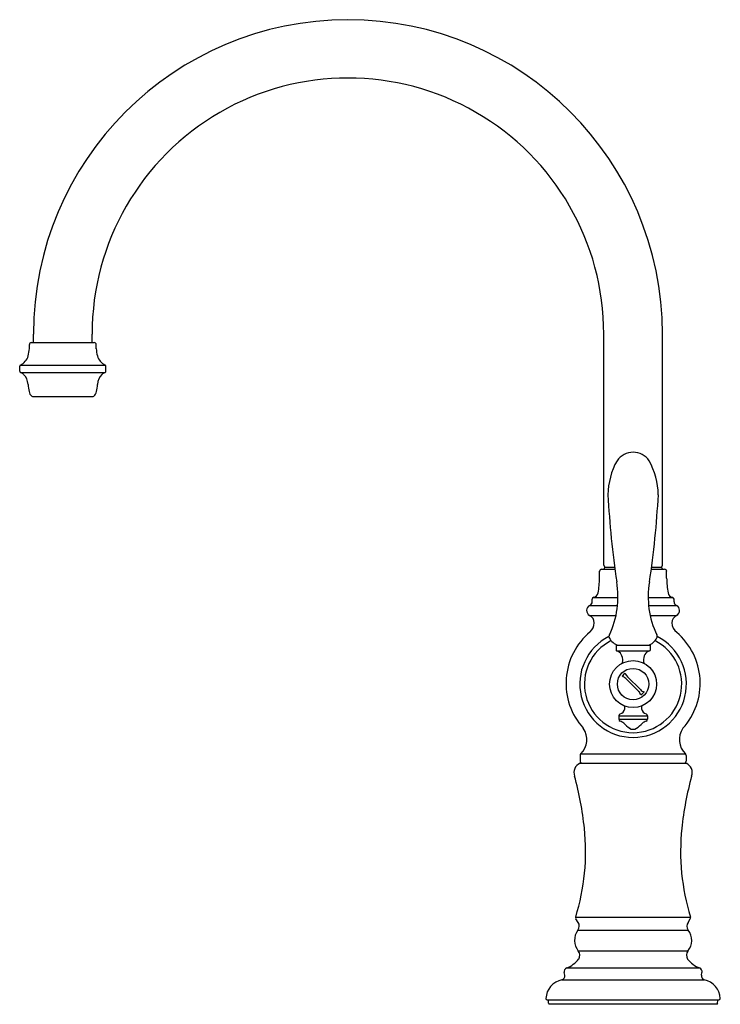
# Model space of a CAD drawing. Units: inches. Extents: x 4762.1 to 4772.6, y 242.6 to 257.2.
import ezdxf

# ---------------------------------------------------------------- set-up
doc = ezdxf.new("R2010")
doc.units = ezdxf.units.IN
doc.header["$LTSCALE"] = 0.64311
doc.header["$MEASUREMENT"] = 0
doc.layers.get('0').update_dxf_attribs({"color": 255, "linetype": 'CONTINUOUS'})
doc.layers.get('Defpoints').update_dxf_attribs({"linetype": 'CONTINUOUS'})
doc.styles.get("Standard").update_dxf_attribs({"font": 'txt', "width": 0.8})

msp = doc.modelspace()

# ---------------------------------------------------------------- linework, layer by layer
for p, q in [((4762.328, 252.416), (4762.328, 252.542)), ((4763.203, 252.416), (4763.203, 252.542)), ((4770.828, 249.096), (4770.828, 252.542)), ((4771.703, 249.096), (4771.703, 252.542)), ((4762.267, 252.325), (4762.267, 252.388)), ((4762.295, 252.416), (4763.235, 252.416)), ((4763.263, 252.325), (4763.263, 252.388)), ((4762.123, 251.989), (4762.123, 252.062)), ((4762.134, 252.081), (4763.396, 252.081)), ((4763.408, 251.989), (4763.408, 252.062)), ((4762.148, 251.964), (4762.135, 251.971)), ((4762.135, 251.971), (4763.396, 251.971)), ((4763.383, 251.964), (4763.396, 251.971)), ((4762.321, 251.611), (4763.209, 251.611)), ((4770.765, 248.906), (4770.765, 249.006)), ((4770.795, 249.036), (4770.994, 249.036)), ((4770.833, 249.046), (4770.833, 249.036)), ((4770.853, 249.066), (4770.99, 249.066)), ((4771.537, 249.036), (4771.735, 249.036)), ((4771.541, 249.066), (4771.678, 249.066)), ((4771.698, 249.046), (4771.698, 249.036)), ((4771.765, 248.906), (4771.765, 249.006)), ((4770.655, 248.553), (4770.655, 248.589)), ((4770.68, 248.618), (4771.04, 248.618)), ((4771.49, 248.618), (4771.851, 248.618)), ((4771.875, 248.553), (4771.875, 248.589)), ((4770.62, 248.498), (4771.034, 248.498)), ((4771.496, 248.498), (4771.91, 248.498)), ((4770.617, 248.349), (4771.011, 248.349)), ((4771.519, 248.349), (4771.914, 248.349)), ((4771.012, 247.904), (4771.518, 247.904)), ((4771.012, 247.904), (4771.012, 247.83)), ((4771.019, 247.821), (4771.512, 247.821)), ((4771.518, 247.904), (4771.518, 247.83)), ((4771.349, 247.215), (4771.155, 247.408)), ((4771.182, 247.435), (4771.375, 247.242)), ((4771.05, 246.851), (4771.48, 246.851)), ((4771.05, 246.851), (4771.05, 246.8)), ((4771.05, 246.8), (4771.48, 246.8)), ((4771.48, 246.851), (4771.48, 246.8)), ((4770.475, 246.261), (4770.475, 246.175)), ((4770.485, 246.284), (4772.045, 246.284)), ((4772.055, 246.261), (4772.055, 246.175)), ((4770.475, 246.145), (4772.055, 246.145)), ((4770.41, 243.852), (4772.121, 243.852)), ((4770.447, 243.772), (4770.412, 243.824)), ((4772.084, 243.772), (4772.118, 243.824)), ((4770.443, 243.656), (4772.088, 243.656)), ((4770.448, 243.346), (4772.082, 243.346)), ((4770.276, 243.093), (4772.255, 243.093)), ((4770.246, 242.983), (4770.238, 243.026)), ((4772.285, 242.983), (4772.292, 243.026)), ((4770.205, 242.916), (4772.326, 242.916)), ((4769.986, 242.616), (4772.545, 242.616)), ((4770.005, 242.566), (4770.005, 242.606)), ((4770.015, 242.556), (4772.515, 242.556)), ((4772.525, 242.566), (4772.526, 242.606))]:
    msp.add_line(p, q)
for radius in [0.35, 0.234]:
    msp.add_circle((4771.265, 247.325), radius)
for centre, radius, start, end in [((4767.015, 252.542), 4.687, 0, 180), ((4767.015, 252.547), 3.813, 359.9249, 180.0751), ((4761.745, 252.355), 0.523, 344.7988, 356.7789), ((4762.295, 252.388), 0.028, 90, 180), ((4763.235, 252.388), 0.028, 0, 90), ((4763.785, 252.355), 0.523, 183.2211, 195.2012), ((4762.033, 252.283), 0.227, 296.6721, 343.2314), ((4763.498, 252.283), 0.227, 196.7686, 243.3279), ((4762.143, 252.062), 0.02, 114.546, 180), ((4763.388, 252.062), 0.02, 0, 65.454), ((4762.147, 251.991), 0.024, 185.9518, 239.9689), ((4762.073, 251.823), 0.16, 47.5424, 62.0587), ((4762.011, 251.775), 0.238, 4.3302, 44.3325), ((4763.519, 251.775), 0.238, 135.6675, 175.6698), ((4763.457, 251.823), 0.16, 117.9413, 132.4576), ((4763.384, 251.991), 0.024, 300.0311, 354.0482), ((4763.081, 251.85), 0.835, 183.9519, 191.3714), ((4762.45, 251.85), 0.835, 348.6286, 356.0481), ((4762.374, 251.706), 0.114, 190.368, 231.436), ((4762.327, 251.66), 0.0486, 240.4349, 262.8426), ((4763.203, 251.66), 0.0486, 277.1574, 299.5651), ((4763.156, 251.706), 0.114, 308.564, 349.632), ((4771.265, 250.491), 0.29, 34.4241, 145.5759), ((4771.973, 250.128), 1.084, 150.9088, 178.9667), ((4770.557, 250.128), 1.084, 1.0333, 29.0912), ((4784.718, 250.886), 13.848, 183.0565, 188.4656), ((4757.813, 250.886), 13.848, 351.5344, 356.9435), ((4770.866, 249.104), 0.0393, 192.2994, 257.7026), ((4771.664, 249.104), 0.0393, 282.2974, 347.7006), ((4770.796, 249.005), 0.0306, 91.0304, 178.9696), ((4770.853, 249.046), 0.02, 90, 179.5), ((4771.678, 249.046), 0.02, 0.5, 90), ((4771.735, 249.005), 0.0306, 1.0304, 88.9696), ((4769.561, 248.911), 1.204, 349.0901, 359.7447), ((4769.733, 248.622), 1.307, 334.4803, 9.9254), ((4772.797, 248.622), 1.307, 170.0746, 205.5197), ((4772.969, 248.911), 1.204, 180.2553, 190.9099), ((4770.661, 248.7), 0.0837, 282.4666, 348.7833), ((4771.869, 248.7), 0.0837, 191.2167, 257.5334), ((4770.595, 248.553), 0.06, 294.8081, 0), ((4770.685, 248.589), 0.03, 101.0391, 180), ((4771.845, 248.589), 0.03, 0, 78.9609), ((4771.935, 248.553), 0.06, 180, 245.1919), ((4770.655, 248.423), 0.083, 114.8081, 242.3638), ((4771.875, 248.423), 0.083, 297.6362, 65.1919), ((4770.56, 248.236), 0.127, 359.9152, 63.1274), ((4770.501, 248.242), 0.185, 312.2378, 358.3429), ((4771.971, 248.236), 0.127, 116.8726, 180.0848), ((4772.029, 248.242), 0.185, 181.6571, 231.927), ((4771.265, 247.336), 1, 129.7707, 222.03), ((4771.265, 247.336), 1, 317.9698, 49.4584), ((4771.265, 247.325), 0.795, 116.911, 63.089), ((4771.265, 247.325), 0.725, 116.7582, 63.2418), ((4770.951, 248.034), 0.046, 147.0793, 207.9273), ((4771.115, 248.126), 0.234, 209.1128, 251.9391), ((4771.416, 248.126), 0.234, 288.0609, 330.8872), ((4771.579, 248.034), 0.046, 332.0727, 32.9207), ((4771.021, 247.829), 0.00856, 172.9675, 256.2453), ((4770.99, 247.708), 0.116, 30.7355, 75.4377), ((4771.541, 247.708), 0.116, 104.5623, 149.2645), ((4771.51, 247.829), 0.00856, 283.7547, 7.0325), ((4770.881, 247.668), 0.231, 359.995, 25.5126), ((4771.012, 247.692), 0.103, 323.2278, 346.6857), ((4771.65, 247.668), 0.231, 154.4874, 180.005), ((4771.48, 247.675), 0.0614, 186.3211, 228.8876), ((4771.265, 247.325), 0.2, 125.5543, 144.3919), ((4771.254, 247.516), 0.109, 195.3835, 228.5133), ((4771.068, 247.328), 0.118, 42.6672, 73.0911), ((4771.268, 247.128), 0.118, 16.9089, 47.3328), ((4771.457, 247.314), 0.109, 221.4867, 254.6165), ((4771.265, 247.325), 0.2, 305.6081, 324.4457), ((4771.041, 246.976), 0.101, 286.8363, 349.05), ((4771.089, 246.973), 0.054, 342.5412, 30.1749), ((4771.442, 246.973), 0.054, 149.8251, 197.4588), ((4771.49, 246.976), 0.101, 190.95, 253.1637), ((4771.089, 246.845), 0.0394, 118.7647, 170.8018), ((4771.086, 246.804), 0.0355, 186.5839, 248.3165), ((4771.033, 246.641), 0.135, 47.1503, 73.2371), ((4771.497, 246.641), 0.135, 106.7629, 132.8497), ((4771.445, 246.804), 0.0355, 291.6835, 353.4161), ((4771.441, 246.845), 0.0394, 9.1982, 61.2353), ((4770.286, 246.496), 0.291, 313.1286, 35.7425), ((4771.725, 247.368), 0.868, 226.3542, 233.9783), ((4771.265, 246.742), 0.0914, 235.8968, 304.1032), ((4770.806, 247.368), 0.868, 306.0217, 313.6458), ((4772.245, 246.496), 0.291, 144.2579, 226.8714), ((4770.521, 246.254), 0.0468, 140.9147, 171.1368), ((4770.511, 246.179), 0.0357, 186.6687, 253.1375), ((4772.02, 246.179), 0.0357, 286.8625, 353.3313), ((4772.009, 246.254), 0.0468, 8.8632, 39.0853), ((4770.536, 246.005), 0.153, 113.5025, 200.0274), ((4771.994, 246.005), 0.153, 339.9726, 66.4975), ((4765.832, 244.69), 4.732, 5.8769, 15.4779), ((4776.698, 244.69), 4.732, 164.5221, 174.1231), ((4767.239, 244.831), 3.318, 342.8408, 5.9499), ((4775.291, 244.831), 3.318, 174.0501, 197.1592), ((4770.437, 243.84), 0.03, 157.6989, 213.4949), ((4772.093, 243.84), 0.03, 326.5051, 22.3011), ((4770.363, 243.717), 0.1, 322.6281, 33.4949), ((4772.167, 243.717), 0.1, 146.5051, 217.3719), ((4770.642, 243.504), 0.25, 142.6281, 219.3302), ((4771.889, 243.504), 0.25, 320.6698, 37.3719), ((4770.126, 243.478), 0.413, 291.2199, 322.4495), ((4770.37, 243.282), 0.101, 326.1481, 39.0242), ((4772.161, 243.282), 0.101, 140.9758, 213.8519), ((4772.404, 243.478), 0.413, 217.5505, 248.7801), ((4770.297, 243.037), 0.06, 111.3015, 190), ((4772.233, 243.037), 0.06, 350, 68.6985), ((4770.187, 242.973), 0.06, 287.2121, 10), ((4772.344, 242.973), 0.06, 170, 252.7879), ((4770.258, 242.628), 0.292, 100.4583, 178.338), ((4772.273, 242.628), 0.292, 1.662, 79.5417), ((4769.988, 242.638), 0.0226, 183.8759, 263.4798), ((4772.542, 242.638), 0.0226, 276.5202, 356.1241), ((4770.017, 242.604), 0.0119, 98.487, 172.013), ((4770.016, 242.567), 0.0107, 184.2696, 266.2304), ((4772.515, 242.567), 0.0107, 273.7696, 355.7304), ((4772.514, 242.604), 0.0119, 7.987, 81.513)]:
    msp.add_arc(centre, radius, start, end)

# ---------------------------------------------------------------- texts
at = {"layer": 'Defpoints'}
for tag, p, s in [('MODELNUMBER', (4771.254, 242.554), 'K-99263'), ('TRADENAME', (4771.254, 242.553), 'ARTIFACTS'), ('PRODUCT', (4771.254, 242.551), 'KITCHEN SINK FAUCET')]:
    msp.add_attdef(tag, p, s, height=0.001, dxfattribs=at)

doc.saveas('drawing.dxf')
